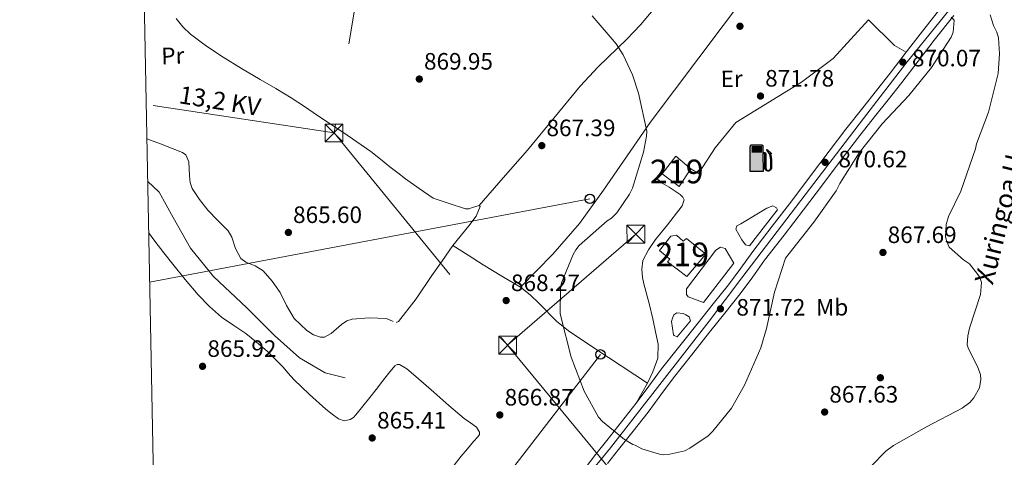
# Model space of a CAD drawing. Units: metres. Extents: x 634149 to 641038, y 4757506 to 4762269.
# Drawn here: x 634150 to 634566, y 4759256 to 4759441 of the extents above; entities that cross this region are included whole.
import ezdxf
from ezdxf.enums import TextEntityAlignment as Align

# ---------------------------------------------------------------- set-up
doc = ezdxf.new("R2010")
doc.units = ezdxf.units.M
doc.header["$MEASUREMENT"] = 0
for name, pattern in [('DGN Style 3', [120.19938, 85.8567, -34.34268]), ('DGN Style 4', [137.4565767, 68.68536, -34.34268, 0.08585670000000001, -34.34268]), ('DGN Style 7', [171.7134, 77.27103000000001, -34.34268, 25.75701, -34.34268])]:
    doc.linetypes.add(name, pattern=pattern)
for name, color, linetype, lineweight in [('Nivel 11', 7, 'Continuous', 0), ('Nivel 15', 7, 'Continuous', 0), ('Nivel 17', 7, 'Continuous', 0), ('Nivel 19', 7, 'Continuous', 0), ('Nivel 21', 7, 'Continuous', 0), ('Nivel 23', 7, 'Continuous', 0), ('Nivel 25', 7, 'Continuous', 0), ('Nivel 32', 7, 'Continuous', 0), ('Nivel 33', 7, 'Continuous', 0), ('Nivel 36', 7, 'Continuous', 0), ('Nivel 37', 7, 'Continuous', 0), ('Nivel 41', 7, 'Continuous', 0), ('Nivel 43', 7, 'Continuous', 0), ('Nivel 44', 7, 'Continuous', 0), ('Nivel 48', 7, 'Continuous', 0), ('Nivel 5', 7, 'Continuous', 0), ('Nivel 52', 7, 'Continuous', 0), ('Nivel 54', 7, 'Continuous', 0), ('Nivel 61', 7, 'Continuous', 0), ('Nivel 7', 7, 'Continuous', 0)]:
    doc.layers.add(name, color=color, linetype=linetype, lineweight=lineweight)
doc.styles.add('Style-arial', font='arial.shx', dxfattribs={"bigfont": 'arialbig.shx'})
doc.styles.add('Style-Arial Narrow', font='txt')
doc.styles.add('Style-Helvetica-Narrow-Oblique', font='txt')
doc.styles.add('Style-timesi', font='timesi.shx', dxfattribs={"bigfont": 'timesibig.shx'})

# ---------------------------------------------------------------- blocks, each defined once
blk = doc.blocks.new('5PATER_9')
at = {"layer": 'Nivel 7', "linetype": 'Continuous', "lineweight": 0}
h = blk.add_hatch(color=51, dxfattribs=at)
edge = h.paths.add_edge_path()
edge.add_ellipse((0.001704148948192596, 0.003259304910898209), major_axis=(-1.08693049013993, -1.119324691726295), ratio=0.9994222409660313, start_angle=0, end_angle=360)
blk = doc.blocks.new('5PERFI_9')
at = {"layer": 'Nivel 17', "linetype": 'Continuous', "lineweight": 0}
h = blk.add_hatch(color=7, dxfattribs=at)
edge = h.paths.add_edge_path()
edge.add_arc((0.001917444169521332, 0.001892935484647751), 1.559999999428202, 315.452239374714, 675.4522393747139)
blk = doc.blocks.new('5PATER_10')
at = {"layer": 'Nivel 7', "linetype": 'Continuous', "lineweight": 0}
h = blk.add_hatch(color=51, dxfattribs=at)
edge = h.paths.add_edge_path()
edge.add_ellipse((7.975473999977112e-05, -0.004009215161204338), major_axis=(-1.064531193635917, -1.140648497405012), ratio=0.9994222409660317, start_angle=0, end_angle=360)
blk = doc.blocks.new('5PTT')
at = {"layer": 'Nivel 33', "color": 7, "linetype": 'Continuous', "lineweight": 30}
blk.add_circle((0.0362088680267334, -0.03230747580528259, -0.04218232395396626), 19.94981428391548, dxfattribs=at)
blk = doc.blocks.new('5TME')
at = {"layer": 'Nivel 32', "color": 7, "linetype": 'Continuous', "lineweight": 0}
for p, q in [((-37.49965074658394, 37.49965074658394), (37.49965074658394, -37.49965074658394)), ((37.29965260624886, 37.79964795708656), (-37.09965449571609, -37.79964795708656))]:
    blk.add_line(p, q, dxfattribs=at)
at = {"layer": 'Nivel 32', "color": 7, "linetype": 'Continuous', "lineweight": 0, "flags": 128}
blk.add_lwpolyline([(-37.49965074658394, -37.49965074658394), (37.49965074658394, -37.49965074658394), (37.49965074658394, 37.49965074658394), (-37.49965074658394, 37.49965074658394), (-37.09965449571609, -37.79964795708656)], dxfattribs=at)
blk = doc.blocks.new('5GASOL_1')
at = {"layer": 'Nivel 19', "linetype": 'Continuous', "lineweight": 0, "extrusion": (0, 0, -1)}
blk.add_hatch(color=1, dxfattribs=at).paths.add_polyline_path([(-20.599808126688, -56.79947102069855), (-20.599808126688, 19.59981745481491), (-28.19973734021187, 19.59981745481491), (-28.69973269104958, 19.0998221039772), (-28.79973176121712, -41.39961445331573), (-29.09972897171974, -44.7995827794075), (-30.99971127510071, -48.49954831600189), (-33.1996907889843, -51.39952132105827), (-36.79965725541115, -53.59950083494186), (-40.8996190726757, -54.99948778748512), (-46.0995706319809, -54.49949243664742), (-49.89953523874283, -52.89950734376907), (-53.09950545430183, -49.99953433871269), (-55.39948403835297, -46.89956322312355), (-56.19947656989098, -43.09959861636162), (-56.19947656989098, -9.599910587072372), (-54.9994877576828, 5.09995248913765), (-51.39952129125595, 21.19980254769325), (-57.19946727156639, 18.89982396364212), (-38.19964420795441, 36.09966379404068), (-36.59965911507607, 34.49967870116234), (-39.3996330499649, 30.99971127510071), (-48.99954363703728, 17.39983794093132), (-52.59951010346413, 3.699965536594391), (-53.89949798583984, -9.899907797574997), (-53.69949987530708, -41.5996125638485), (-53.09950545430183, -44.7995827794075), (-51.39952129125595, -47.7995548248291), (-49.49953898787498, -49.79953619837761), (-46.79956412315369, -51.59951946139336), (-43.19959765672684, -52.39951199293137), (-38.29964327812195, -51.59951946139336), (-34.99967402219772, -49.39953994750977), (-32.49969729781151, -45.89957252144814), (-31.9997019469738, -42.0996079146862), (-32.09970101714134, -40.0996265411377), (-31.9997019469738, 18.49982771277428), (-31.79970380663872, 21.09980347752571), (-30.99971127510071, 22.09979417920113), (-29.99972057342529, 22.49979045987129), (-28.39973548054695, 22.69978860020638), (-20.69980719685555, 22.79978764057159), (-20.599808126688, 50.19953247904778), (-20.599808126688, 51.19952315092087), (-19.79981556534767, 52.49951106309891), (-18.79982489347458, 53.19950452446938), (-17.5998360812664, 54.39949336647987), (-16.69984444975853, 54.89948868751526), (-14.59986400604248, 55.69948124885559), (26.49975323677063, 55.69948124885559), (28.3997355401516, 54.9994877576828), (29.79972249269485, 54.29949429631233), (30.79971316456795, 53.09950545430183), (31.79970386624336, 51.69951850175858), (32.49969735741615, 49.49953898787498), (32.29969921708107, -56.59947288036346)])
at = {"layer": 'Nivel 19', "color": 7, "linetype": 'Continuous', "lineweight": 30, "flags": 128}
blk.add_lwpolyline([(20.99980440735817, 19.0998221039772), (21.09980347752571, -57.29946637153625), (-32.899693608284, -57.29946637153625), (-32.899693608284, 49.39953991770744), (-32.29969921708107, 51.69951850175858), (-31.29970851540565, 53.39950266480446), (-29.99972063302994, 54.49949243664742), (-28.49973461031914, 55.29948496818542), (-26.49975323677063, 56.1994765996933), (14.49986493587494, 56.1994765996933), (16.99984166026115, 55.29948496818542), (17.89983326196671, 54.59949150681496), (18.69982582330704, 53.89949801564217), (20.19981184601784, 52.69950920343399), (20.89980533719063, 51.29952222108841), (20.99980440735817, 49.89953526854515), (20.99980440735817, 23.09978485107422), (28.39973548054695, 22.99978578090668), (30.19971871376038, 22.69978860020638), (31.29970848560333, 22.09979417920113), (32.19970008730888, 21.19980254769325), (32.39969822764397, 18.19983050227165), (32.49969729781151, -39.89962840080261), (32.29969915747643, -42.0996079146862), (32.89969357848167, -45.89957252144814), (35.29967123270035, -49.29954087734222), (38.49964141845703, -51.29952225089073), (43.29959672689438, -52.19951385259628), (46.69956505298615, -51.29952225089073), (49.19954177737236, -49.69953712821007), (51.59951943159103, -46.99956229329109), (52.89950731396675, -44.69958370923996), (53.499501734972, -41.39961445331573), (53.499501734972, -10.09990593791008), (52.39951196312904, 3.299969255924225), (48.69954642653465, 17.19983980059624), (38.39964234828949, 31.59970569610596), (35.99966469407082, 34.59967777132988), (38.19964420795441, 36.49966007471085), (58.49945515394211, 17.99983236193657), (51.89951661229134, 20.69980722665787), (55.39948403835297, 5.299950629472733), (56.59947285056114, -9.799908727407455), (56.59947285056114, -42.89960047602654), (55.79948031902313, -46.99956229329109), (53.499501734972, -50.09953340888023), (50.19953244924545, -53.09950548410416), (46.29956877231598, -54.79948964715004), (40.8996190726757, -55.39948406815529), (36.69965818524361, -53.99949708580971), (33.1996907889843, -51.79951757192612), (30.79971313476562, -48.9995436668396), (28.89973083138466, -45.19957906007767), (28.49973455071449, -42.29960605502129), (28.39973548054695, 18.79982489347458), (27.99973919987679, 19.19982117414474)], close=True, dxfattribs=at)
at = {"layer": 'Nivel 19', "color": 131, "linetype": 'Continuous', "lineweight": 30}
blk.add_solid([(16.19984909892082, 23.09978485107422), (-27.59974297881126, 23.09978485107422), (16.19984909892082, 50.69952782988548), (-27.59974297881126, 50.69952782988548)], dxfattribs=at)
blk.add_solid([(16.19984909892082, 23.09978485107422), (-27.59974297881126, 23.09978485107422), (16.19984909892082, 50.69952782988548), (-27.59974297881126, 50.69952782988548)], dxfattribs=at)
at = {"layer": 'Nivel 19', "color": 131, "linetype": 'Continuous', "lineweight": 0}
blk.add_solid([(16.19984909892082, 23.09978485107422), (-27.59974297881126, 23.09978485107422), (16.19984909892082, 50.69952782988548), (-27.59974297881126, 50.69952782988548)], dxfattribs=at)

msp = doc.modelspace()

# ---------------------------------------------------------------- linework, layer by layer
at = {"layer": 'Nivel 11', "color": 142, "linetype": 'DGN Style 3', "lineweight": 13}
msp.add_polyline3d([(634287.4800000004, 4759290.02, 865.47), (634279.0700000003, 4759292.050000001, 865.53), (634268.2199999988, 4759298.41, 865.61), (634257.629999999, 4759307.83, 865.6800000000001), (634245.9600000009, 4759319.529999999, 865.76), (634231.8500000015, 4759332.76, 867.13), (634222.0799999982, 4759344.720000001, 867.5), (634214.75, 4759357.699999999, 867.1), (634208.7800000012, 4759368.390000001, 866.86), (634203.9800000004, 4759373.040000001, 866.89)], dxfattribs=at)
at = {"layer": 'Nivel 15', "color": 51, "linetype": 'Continuous', "lineweight": 13}
for points in [[(634421.3999999985, 4759376.189999999, 875.4200000000001), (634427.1799999997, 4759383.59, 875.63), (634433.5, 4759378.23, 875.33), (634428.5799999982, 4759370.84, 875.33), (634421.3999999985, 4759376.189999999, 875.33)], [(634431.7800000012, 4759348.800000001, 875.89), (634439.8399999999, 4759342.16, 875.72), (634431.9100000001, 4759332.800000001, 875.76), (634423.6400000006, 4759339, 875.76), (634424.7100000009, 4759340.09, 875.76), (634420.3599999994, 4759343.74, 875.63), (634425.0700000003, 4759349.83, 875.2), (634427.4499999993, 4759350.279999999, 875.24), (634430.2800000012, 4759347.710000001, 875.5500000000001), (634431.7800000012, 4759348.800000001, 875.89)]]:
    msp.add_polyline3d(points, dxfattribs=at)
at = {"layer": 'Nivel 21', "color": 7, "linetype": 'Continuous', "lineweight": 13}
for points in [[(634546.5399999991, 4759455.4, 869.1800000000001), (634539.8200000003, 4759447, 869.35), (634531.4699999988, 4759436.550000001, 869.58), (634524.6000000015, 4759427.630000001, 869.72)], [(634398.3999999985, 4759253.779999999, 869.5), (634402.9899999984, 4759259.640000001, 870.22), (634409.1900000013, 4759267.460000001, 870.6), (634415.4800000004, 4759275.390000001, 870.79), (634420.879999999, 4759282.77, 870.84), (634426.1700000018, 4759289.960000001, 870.83), (634433.8000000007, 4759299.550000001, 870.73), (634441.5100000016, 4759309.23, 870.61), (634447.9400000013, 4759317.290000001, 870.47), (634454.4400000013, 4759325.439999999, 870.36), (634459.7100000009, 4759332.609999999, 870.3100000000001), (634464.7600000016, 4759339.65, 870.27), (634472.9499999993, 4759350.220000001, 870.1800000000001), (634481.2199999988, 4759360.93, 870.1), (634489.1499999985, 4759371.52, 870.3000000000001), (634497.0599999987, 4759382.040000001, 870.53), (634504.0700000003, 4759391.16, 870.15), (634511.129999999, 4759400.24, 869.75), (634516.8999999985, 4759407.51, 869.8000000000001), (634522.7100000009, 4759414.84, 869.84), (634529.5799999982, 4759423.810000001, 869.72), (634536.4100000001, 4759432.67, 869.58), (634544.7199999988, 4759443.08, 869.35)], [(634524.6000000015, 4759427.630000001, 869.72), (634517.7600000016, 4759418.699999999, 869.84), (634511.9800000004, 4759411.41, 869.8000000000001), (634506.1999999993, 4759404.119999999, 869.75), (634499.1000000015, 4759395, 870.15), (634492.0599999987, 4759385.83, 870.53), (634484.129999999, 4759375.290000001, 870.3000000000001), (634476.2199999988, 4759364.73, 870.1), (634467.9800000004, 4759354.060000001, 870.1800000000001), (634459.7300000004, 4759343.4, 870.27), (634454.629999999, 4759336.300000001, 870.3100000000001), (634449.4600000009, 4759329.26, 870.36), (634443.0399999991, 4759321.199999999, 870.47), (634436.6099999994, 4759313.15, 870.61), (634428.8900000006, 4759303.460000001, 870.73), (634421.1799999997, 4759293.77, 870.83), (634415.8200000003, 4759286.49, 870.84), (634410.4800000004, 4759279.199999999, 870.79)], [(634455.1499999985, 4759348.34, 870.74), (634456.6799999997, 4759346.189999999, 870.66), (634458.4200000018, 4759345.77, 870.74), (634468.4800000004, 4759358.82, 870.53), (634470.1900000013, 4759361, 870.61), (634469.75, 4759361.859999999, 870.61), (634468.2300000004, 4759362.720000001, 870.53), (634465.6400000006, 4759361.609999999, 870.57), (634454.6600000001, 4759355.040000001, 870.36), (634452.9400000013, 4759354.16, 870.4), (634452.5199999996, 4759352.859999999, 870.7), (634455.1499999985, 4759348.34, 870.74)], [(634438.9200000018, 4759321.82, 870.66), (634451.7699999996, 4759338.359999999, 870.22), (634448.0399999991, 4759344.6, 870.87), (634446.0899999999, 4759345.24, 870.66), (634444.1499999985, 4759343.92, 870.61), (634431.7300000004, 4759327.6, 870.61), (634431.75, 4759325.66, 870.7), (634431.75, 4759325.220000001, 870.66), (634432.4100000001, 4759324.15, 870.7), (634438.9200000018, 4759321.82, 870.66)], [(634432.9100000001, 4759315.710000001, 870.87), (634433.3599999994, 4759313.99, 871.09), (634427.7800000012, 4759307.24, 870.7), (634426.4800000004, 4759307.880000001, 870.7), (634426.2600000016, 4759308.09, 870.7), (634425.3500000015, 4759313.710000001, 870.96), (634425.7699999996, 4759315.23, 870.79), (634426.4100000001, 4759316.529999999, 870.7), (634427.6999999993, 4759317.4, 870.7), (634430.3000000007, 4759317.210000001, 870.61), (634431.3900000006, 4759316.57, 870.7), (634432.9100000001, 4759315.710000001, 870.87)], [(634410.4800000004, 4759279.199999999, 870.79), (634404.2699999996, 4759271.359999999, 870.6), (634398.0599999987, 4759263.52, 870.22), (634393.4600000009, 4759257.65, 869.5), (634388.8500000015, 4759251.77, 868.84)]]:
    msp.add_polyline3d(points, dxfattribs=at)
at = {"layer": 'Nivel 23', "color": 7, "linetype": 'DGN Style 4', "lineweight": 0}
msp.add_polyline3d([(634338.5700000003, 4759181.609999999, 868.01), (634350.5, 4759196.58, 867.71), (634360.1999999993, 4759210.74, 867.72), (634379.1999999993, 4759235.57, 868.39), (634399.5700000003, 4759260.41, 870.08), (634441.3599999994, 4759313.939999999, 870.99), (634455.120000001, 4759332.18, 870.32), (634474.129999999, 4759357.210000001, 870.14), (634506.6000000015, 4759399.540000001, 869.86), (634524.4400000013, 4759422.82, 869.98), (634550.7899999991, 4759455.49, 869.14)], dxfattribs=at)
at = {"layer": 'Nivel 25', "color": 1, "linetype": 'Continuous', "lineweight": 0}
for points in [[(634433.5, 4759378.23, 870.61), (634436.7600000016, 4759376.310000001, 870.79), (634443.8099999987, 4759387.189999999, 870.53), (634452.6000000015, 4759397.85, 870.7), (634480.370000001, 4759414.949999999, 870.36), (634493.6999999993, 4759425, 870.1), (634508.7199999988, 4759441.34, 869.84), (634519.620000001, 4759430.390000001, 869.9200000000001), (634524.6000000015, 4759427.630000001, 869.72)], [(634410.4800000004, 4759279.199999999, 870.79), (634415.1799999997, 4759287.67, 871.35), (634417.5199999996, 4759292.449999999, 871.09), (634419.629999999, 4759298.300000001, 870.83), (634419.8000000007, 4759304.15, 870.87), (634418.6799999997, 4759309.33, 870.87), (634417.5599999987, 4759314.939999999, 870.83), (634415.9899999984, 4759321.42, 870.87), (634413.7600000016, 4759329.619999999, 870.83), (634413.0899999999, 4759332.43, 870.87), (634412.8500000015, 4759335.890000001, 870.9200000000001), (634413.25, 4759339.57, 870.96), (634415.6000000015, 4759344.130000001, 871.22), (634418.5899999999, 4759348.48, 871.1800000000001), (634423.7399999984, 4759354.58, 870.87), (634429.9400000013, 4759362.630000001, 870.83), (634430.7899999991, 4759365.23, 871.0500000000001), (634430.129999999, 4759366.310000001, 871), (634429.0399999991, 4759367.380000001, 871.13), (634424.4699999988, 4759370.59, 871.13), (634421.4299999997, 4759372.300000001, 871.39), (634419.2600000016, 4759374.01, 871.22), (634421.3999999985, 4759376.189999999, 870.57)]]:
    msp.add_polyline3d(points, dxfattribs=at)
at = {"layer": 'Nivel 32', "color": 6, "linetype": 'DGN Style 7', "lineweight": 0, "extrusion": (-0.02509355182043698, 0.003829436515533823, 0.9996777726212625), "elevation": 3175.768577361359, "flags": 128}
msp.add_lwpolyline([(-4800610.779226054, -90926.53014373407), (-4800610.779226054, -91006.89551190287)], dxfattribs=at)
at = {"layer": 'Nivel 32', "color": 6, "linetype": 'DGN Style 7', "lineweight": 0, "extrusion": (-0.006500116806657495, 0.007948820593310302, 0.99994728097669), "elevation": 34575.26710808473, "flags": 128}
msp.add_lwpolyline([(634274.9928760678, 4759268.994008204), (634348.3590615503, 4759179.281173961)], dxfattribs=at)
at = {"layer": 'Nivel 32', "color": 6, "linetype": 'DGN Style 7', "lineweight": 0, "extrusion": (-0.03024592752311669, -0.02619304022489176, 0.9991992336426424), "elevation": -142980.1690026074, "flags": 128}
msp.add_lwpolyline([(-3182459.552536095, 3592337.482453305), (-3182459.552536095, 3592409.212472823)], dxfattribs=at)
at = {"layer": 'Nivel 32', "color": 6, "linetype": 'DGN Style 7', "lineweight": 0, "extrusion": (0.008025653593026618, -0.009705415016165416, 0.9999206937571444), "elevation": -40232.11453098296, "flags": 128}
msp.add_lwpolyline([(634328.7225621641, 4759137.439577496), (634399.0614530817, 4759052.385571567)], dxfattribs=at)
at = {"layer": 'Nivel 32', "color": 6, "linetype": 'DGN Style 7', "lineweight": 0}
msp.add_polyline3d([(634355.2899999991, 4759822.609999999, 892.1800000000001), (634345.0599999987, 4759761.540000001, 886.5600000000001), (634321.6099999994, 4759625.4, 875.03), (634301.6000000015, 4759507.300000001, 871.96), (634282.7600000016, 4759393.470000001, 866.66)], dxfattribs=at)
at = {"layer": 'Nivel 33', "color": 7, "linetype": 'Continuous', "lineweight": 0, "extrusion": (-0.006952457340093416, -0.001315612527246139, 0.999974965936954), "elevation": -9803.728316789631, "flags": 128}
msp.add_lwpolyline([(634195.5199711472, 4759321.590897333), (634381.5947903879, 4759356.800927803)], dxfattribs=at)
at = {"layer": 'Nivel 33', "color": 7, "linetype": 'Continuous', "lineweight": 0, "extrusion": (-0.02256677777829479, -0.02929094683727688, 0.9993161566661879), "elevation": -152850.753714726, "flags": 128}
msp.add_lwpolyline([(-2402104.145175921, 4154506.694635294), (-2402104.145175921, 4154411.49755761)], dxfattribs=at)
at = {"layer": 'Nivel 36', "color": 92, "linetype": 'Continuous', "lineweight": 0}
for points in [[(634457.4400000013, 4759452.75, 871.49), (634416.3299999982, 4759397.91, 868.72), (634396.7100000009, 4759369.27, 868.45), (634386.5599999987, 4759355.24, 868.39), (634375.2399999984, 4759342.210000001, 868.5500000000001), (634368.370000001, 4759335.23, 868.72), (634361.5, 4759328.25, 868.89)], [(634344.0399999991, 4759362.85, 865.3100000000001), (634354.2800000012, 4759374.550000001, 865.89), (634364.5, 4759386.25, 866.47), (634375.7199999988, 4759399.699999999, 867.36), (634386.7899999991, 4759413.25, 868.5500000000001), (634394.3900000006, 4759421.439999999, 869.39), (634406.4499999993, 4759433.09, 870.72), (634412.2899999991, 4759439.1, 871.38), (634417.6900000013, 4759445.51, 872.01)], [(634215.9699999988, 4759441.83, 866.45), (634218.8099999987, 4759438.359999999, 866.36), (634222.1000000015, 4759435.279999999, 866.27), (634228.8299999982, 4759430.130000001, 866.13), (634235.8299999982, 4759425.49, 866.03), (634243.6400000006, 4759420.710000001, 866.27), (634251.4899999984, 4759415.99, 866.57), (634258.1000000015, 4759412.24, 866.46), (634264.629999999, 4759408.35, 866.38), (634270.2399999984, 4759404.640000001, 866.51), (634275.8299999982, 4759400.890000001, 866.63), (634281.120000001, 4759397.34, 866.6800000000001), (634286.4100000001, 4759393.779999999, 866.74), (634292.3999999985, 4759389.75, 866.82), (634298.3000000007, 4759385.59, 866.91), (634302.370000001, 4759382.41, 866.94), (634306.3999999985, 4759379.16, 866.9300000000001), (634309.6600000001, 4759376.6, 866.7), (634312.9699999988, 4759374.109999999, 866.5500000000001), (634318.8000000007, 4759369.98, 866.76), (634324.629999999, 4759365.84, 866.72), (634331.4800000004, 4759363.640000001, 866.49), (634338.3299999982, 4759361.439999999, 866.25), (634339.6999999993, 4759361.43, 866.13), (634341.3000000007, 4759361.9, 865.88), (634344.0399999991, 4759362.85, 865.3100000000001), (634344.5799999982, 4759362.359999999, 865.13), (634342.8299999982, 4759358.279999999, 865.0600000000001), (634339.7699999996, 4759354.17, 865.0600000000001)], [(634203.629999999, 4759391.040000001, 863.6700000000001), (634209.4600000009, 4759388.810000001, 863.34), (634214.0700000003, 4759387.01, 863.65), (634218.6799999997, 4759385.18, 864), (634220.129999999, 4759384.15, 864.02), (634221.3200000003, 4759381.199999999, 864.0500000000001), (634221.6099999994, 4759375.390000001, 864.08), (634221.9100000001, 4759372.51, 864.09), (634222.8299999982, 4759370.050000001, 864.09), (634225.9400000013, 4759365.33, 864.1), (634229.370000001, 4759360.810000001, 864.0600000000001), (634233.6799999997, 4759356.41, 863.72), (634237.9800000004, 4759352.08, 863.34), (634239.5899999999, 4759349.35, 863.27), (634241.1600000001, 4759344.66, 863.1800000000001), (634243.3900000006, 4759340.42, 863.09), (634245.5100000016, 4759338.84, 863.01), (634249.379999999, 4759337.27, 862.86), (634252.8000000007, 4759335.15, 862.75), (634256.5399999991, 4759330.76, 862.98), (634259.9299999997, 4759326.08, 863.22), (634262.6600000001, 4759320.59, 863.09), (634265.9200000018, 4759315.029999999, 862.97), (634271.2600000016, 4759309.9, 862.82), (634274.1400000006, 4759308.130000001, 862.75), (634277.0500000007, 4759307.119999999, 862.6800000000001), (634278.6900000013, 4759307.18, 862.66), (634281.5300000012, 4759308.710000001, 862.69), (634285.8599999994, 4759312.43, 862.8000000000001), (634288.1099999994, 4759314, 862.86), (634290.4400000013, 4759314.82, 862.9), (634297.6000000015, 4759315.27, 862.82), (634304.9299999997, 4759315.07, 862.78), (634307.6999999993, 4759313.83, 863.14)], [(634339.7699999996, 4759354.17, 865.0600000000001), (634332.9299999997, 4759345.890000001, 865), (634328.5500000007, 4759339.57, 864.84), (634324.1600000001, 4759333.24, 864.66), (634317.4499999993, 4759323.310000001, 864.21), (634310.0500000007, 4759313.710000001, 863.5600000000001), (634308.9899999984, 4759313.33, 863.4)], [(634204.4100000001, 4759351.33, 865.65), (634207.0399999991, 4759347.710000001, 865.5500000000001), (634210.7699999996, 4759342.859999999, 865.38), (634214.5599999987, 4759338.050000001, 865.22), (634219.8999999985, 4759331.460000001, 865.02), (634225.379999999, 4759324.970000001, 864.83), (634230.0700000003, 4759320.060000001, 864.73), (634235.2100000009, 4759315.6, 864.61), (634240.3399999999, 4759312.140000001, 864.29), (634245.4899999984, 4759308.710000001, 863.9200000000001), (634250.0500000007, 4759305.050000001, 863.6800000000001), (634254.4400000013, 4759301.189999999, 863.48), (634257.8000000007, 4759297.92, 863.38), (634261.0599999987, 4759294.57, 863.28), (634263.3999999985, 4759291.93, 863.16), (634265.7600000016, 4759289.310000001, 863.0600000000001), (634272.4299999997, 4759282.890000001, 863.25), (634279.3399999999, 4759276.689999999, 863.54), (634281.9100000001, 4759274.540000001, 863.59), (634284.6099999994, 4759272.57, 863.61), (634287.1000000015, 4759271.779999999, 863.6), (634289.629999999, 4759272.34, 863.5600000000001), (634290.9200000018, 4759273.23, 863.52), (634292.0399999991, 4759274.35, 863.48), (634294.9699999988, 4759278.01, 863.44), (634297.8900000006, 4759281.68, 863.39), (634300.5599999987, 4759285.08, 863.26), (634303.2300000004, 4759288.48, 863.11), (634305.8299999982, 4759291.75, 863.01), (634308.5100000016, 4759294.98, 862.98), (634309.4200000018, 4759295.619999999, 863.0600000000001), (634310.4299999997, 4759295.630000001, 863.15), (634313.4800000004, 4759293.699999999, 863.16), (634316.379999999, 4759291.390000001, 863.15), (634320.629999999, 4759287.65, 863.14), (634324.879999999, 4759283.93, 863.33), (634331.3200000003, 4759278.310000001, 864), (634337.75, 4759272.699999999, 865.0600000000001), (634340.379999999, 4759270.9, 865.0600000000001), (634343.0100000016, 4759269.109999999, 865.11), (634344.1900000013, 4759266.970000001, 865.22), (634344.25, 4759265.960000001, 865.3000000000001), (634343.5799999982, 4759264.98, 865.41), (634341.6799999997, 4759263.09, 865.6), (634339.1099999994, 4759259.949999999, 865.6800000000001), (634336.5500000007, 4759256.82, 865.61), (634332.5500000007, 4759251.800000001, 865.32)], [(634415.1799999997, 4759287.67, 871.35), (634398.8000000007, 4759298.529999999, 870.64), (634382.4200000018, 4759309.380000001, 869.9300000000001), (634376.9499999993, 4759313.810000001, 869.6800000000001), (634369.5100000016, 4759321.43, 869.3000000000001), (634365.6799999997, 4759325.08, 869.1), (634361.5, 4759328.25, 868.89), (634353.6799999997, 4759332.960000001, 867.9200000000001), (634345.8500000015, 4759337.65, 866.64), (634339.3900000006, 4759341.77, 865.82), (634332.9299999997, 4759345.890000001, 865)]]:
    msp.add_polyline3d(points, dxfattribs=at)
at = {"layer": 'Nivel 5', "color": 30, "linetype": 'Continuous', "lineweight": 0, "flags": 128}
for points, elevation in [([(634543.6000000015, 4759442.439999999), (634544.9200000018, 4759441.130000001), (634544.379999999, 4759436.029999999), (634543.5199999996, 4759433.99), (634535.3200000003, 4759421.109999999), (634525.6600000001, 4759409.25), (634514.3999999985, 4759397.359999999), (634504.7399999984, 4759385.060000001), (634496.5399999991, 4759372.029999999), (634494.9600000009, 4759368.970000001), (634485.6000000015, 4759355.790000001), (634475.0799999982, 4759342.460000001), (634473.6400000006, 4759340.550000001), (634468.9499999993, 4759326.1), (634465.5700000003, 4759310.790000001), (634463.1600000001, 4759302.619999999), (634456.3000000007, 4759286.84), (634450.6999999993, 4759277.189999999), (634442.9100000001, 4759267.369999999), (634440.8900000006, 4759265.460000001), (634433.0700000003, 4759260.16), (634431.0399999991, 4759259.119999999), (634424.6400000006, 4759257.619999999), (634422.0199999996, 4759257.449999999), (634420.2699999996, 4759257.73), (634412.8299999982, 4759260), (634410.0500000007, 4759261.43), (634409.0300000012, 4759261.720000001), (634405.5199999996, 4759263.869999999), (634396.2899999991, 4759271.52), (634394.5300000012, 4759273.390000001), (634388.4699999988, 4759284.27), (634382.9699999988, 4759298.640000001), (634378.6099999994, 4759315.93), (634378.3099999987, 4759317.09), (634378.5199999996, 4759327.720000001), (634378.9400000013, 4759330.050000001), (634383.8000000007, 4759342.029999999), (634384.9400000013, 4759344.08), (634386.379999999, 4759345.84), (634398.2399999984, 4759356.27), (634399.9800000004, 4759357.449999999), (634402.2899999991, 4759359.65), (634407.620000001, 4759367.550000001), (634408.9100000001, 4759370.18), (634413.5899999999, 4759385.359999999), (634414.8500000015, 4759392.07), (634414.9800000004, 4759394.25), (634411.5, 4759410.24), (634408.9699999988, 4759418.08), (634404.9699999988, 4759426.49)], 870), ([(634404.9699999988, 4759426.49), (634402.0199999996, 4759431.130000001), (634391.879999999, 4759442.99)], 870), ([(634509.6900000013, 4759252.5), (634516.0399999991, 4759258.960000001), (634519.2300000004, 4759261.310000001), (634533.1400000006, 4759269.279999999), (634548.2199999988, 4759277.119999999), (634551.4100000001, 4759279.470000001), (634553.1400000006, 4759281.529999999), (634555.5799999982, 4759285.77), (634556.1400000006, 4759289.27), (634555.9800000004, 4759291.300000001), (634554.9299999997, 4759294.35), (634550.7899999991, 4759302.619999999), (634550.3399999999, 4759303.93), (634550.6000000015, 4759307.710000001), (634551.3099999987, 4759310.92), (634556, 4759325.23), (634556.3999999985, 4759330.32), (634555.6499999985, 4759332.359999999), (634554.9100000001, 4759333.66), (634551.379999999, 4759338.15), (634548.75, 4759339.869999999), (634542.7399999984, 4759345.210000001), (634541.5500000007, 4759347.83), (634541.25, 4759349.710000001), (634541.5, 4759354.810000001), (634542.4899999984, 4759358.17), (634547.6499999985, 4759368.84), (634553.9100000001, 4759386.790000001), (634554.3399999999, 4759388.84), (634559.3200000003, 4759402.27), (634563.4200000018, 4759418.609999999), (634564.0799999982, 4759426.91), (634563.5899999999, 4759433.609999999), (634562.8399999999, 4759436.08), (634561.5100000016, 4759438.83), (634560.0199999996, 4759443.33)], 865)]:
    msp.add_lwpolyline(points, dxfattribs=dict(at, elevation=elevation))
at = {"layer": 'Nivel 52', "color": 1, "linetype": 'Continuous', "lineweight": 13}
msp.add_polyline3d([(634431.7800000012, 4759348.800000001, 875.89), (634430.2800000012, 4759347.710000001, 875.5500000000001), (634427.4499999993, 4759350.279999999, 875.24), (634425.0700000003, 4759349.83, 875.2), (634420.3599999994, 4759343.74, 875.63), (634424.7100000009, 4759340.09, 875.76), (634423.6400000006, 4759339, 875.76), (634431.9100000001, 4759332.800000001, 875.76), (634439.8399999999, 4759342.16, 875.72)], close=True, dxfattribs=at)
msp.add_3dface([(634421.3999999985, 4759376.189999999, 875.33), (634428.5799999982, 4759370.84, 875.33), (634433.5, 4759378.23, 875.33), (634427.1799999997, 4759383.59, 875.63)], dxfattribs=at)
at = {"layer": 'Nivel 54', "color": 9, "linetype": 'Continuous', "lineweight": 0}
for points in [[(634539.8200000003, 4759447, 869.35), (634531.4699999988, 4759436.550000001, 869.58), (634524.6000000015, 4759427.630000001, 869.72), (634517.7600000016, 4759418.699999999, 869.84), (634511.9800000004, 4759411.41, 869.8000000000001), (634506.1999999993, 4759404.119999999, 869.75), (634499.1000000015, 4759395, 870.15), (634492.0599999987, 4759385.83, 870.53), (634484.129999999, 4759375.290000001, 870.3000000000001), (634476.2199999988, 4759364.73, 870.1), (634467.9800000004, 4759354.060000001, 870.1800000000001), (634459.7300000004, 4759343.4, 870.27), (634454.629999999, 4759336.300000001, 870.3100000000001), (634449.4600000009, 4759329.26, 870.36), (634443.0399999991, 4759321.199999999, 870.47), (634436.6099999994, 4759313.15, 870.61), (634428.8900000006, 4759303.460000001, 870.73), (634421.1799999997, 4759293.77, 870.83), (634415.8200000003, 4759286.49, 870.84), (634410.4800000004, 4759279.199999999, 870.79), (634404.2699999996, 4759271.359999999, 870.6), (634398.0599999987, 4759263.52, 870.22), (634393.4600000009, 4759257.65, 869.5), (634388.8500000015, 4759251.77, 868.84)], [(634398.3999999985, 4759253.779999999, 869.5), (634402.9899999984, 4759259.640000001, 870.22), (634409.1900000013, 4759267.460000001, 870.6), (634415.4800000004, 4759275.390000001, 870.79), (634420.879999999, 4759282.77, 870.84), (634426.1700000018, 4759289.960000001, 870.83), (634433.8000000007, 4759299.550000001, 870.73), (634441.5100000016, 4759309.23, 870.61), (634447.9400000013, 4759317.290000001, 870.47), (634454.4400000013, 4759325.439999999, 870.36), (634459.7100000009, 4759332.609999999, 870.3100000000001), (634464.7600000016, 4759339.65, 870.27), (634472.9499999993, 4759350.220000001, 870.1800000000001), (634481.2199999988, 4759360.93, 870.1), (634489.1499999985, 4759371.52, 870.3000000000001), (634497.0599999987, 4759382.040000001, 870.53), (634504.0700000003, 4759391.16, 870.15), (634511.129999999, 4759400.24, 869.75), (634516.8999999985, 4759407.51, 869.8000000000001), (634522.7100000009, 4759414.84, 869.84), (634529.5799999982, 4759423.810000001, 869.72), (634536.4100000001, 4759432.67, 869.58), (634544.7199999988, 4759443.08, 869.35)]]:
    msp.add_polyline3d(points, dxfattribs=at)
at = {"layer": 'Nivel 61', "color": 7, "linetype": 'Continuous', "lineweight": 0, "flags": 128}
msp.add_lwpolyline([(634240.5599999987, 4757506.02), (634195.2399999984, 4759819.439999999), (634149.8999999985, 4762132.859999999), (637546.2699999996, 4762200.119999999), (640942.5899999999, 4762269.050000001), (640990.25, 4759955.66), (641037.8999999985, 4757642.290000001), (637639.2399999984, 4757573.290000001)], close=True, dxfattribs=at)

# ---------------------------------------------------------------- block references
at = {"layer": 'Nivel 17', "color": 7, "linetype": 'Continuous', "lineweight": 0}
msp.add_blockref('5PERFI_9', (634513.6600000001, 4759289.99, 866.19), dxfattribs=at)
at = {"layer": 'Nivel 19', "color": 131, "linetype": 'Continuous', "lineweight": 30, "xscale": 0.1000009313241567, "yscale": 0.1000009313241567, "zscale": 0.1000009313241567}
msp.add_blockref('5GASOL_1', (634461.9600000009, 4759382.859999999, 870.59), dxfattribs=at)
at = {"layer": 'Nivel 32', "color": 7, "linetype": 'Continuous', "lineweight": 0, "xscale": 0.1000009313241567, "yscale": 0.1000009313241567, "zscale": 0.1000009313241567}
for p in [(634282.7600000016, 4759393.470000001, 866.66), (634410.3000000007, 4759350.68, 870.72), (634356.120000001, 4759303.76, 867.85)]:
    msp.add_blockref('5TME', p, dxfattribs=at)
at = {"layer": 'Nivel 33', "color": 7, "linetype": 'Continuous', "lineweight": 30, "xscale": 0.1000009313241567, "yscale": 0.1000009313241567, "zscale": 0.1000009313241567}
for p in [(634390.8900000006, 4759365.58, 868.35), (634395.3399999999, 4759299.880000001, 870.5)]:
    msp.add_blockref('5PTT', p, dxfattribs=at)
at = {"layer": 'Nivel 7', "color": 51, "linetype": 'Continuous', "lineweight": 0}
for name, p in [('5PATER_9', (634454.3200000003, 4759438.560000001, 872.6700000000001)), ('5PATER_9', (634523.1600000001, 4759423.380000001, 870.07)), ('5PATER_9', (634318.8000000007, 4759416.24, 869.95)), ('5PATER_9', (634463, 4759409.07, 871.78)), ('5PATER_9', (634370.5599999987, 4759388.109999999, 867.39)), ('5PATER_9', (634490.3000000007, 4759381.040000001, 870.62)), ('5PATER_10', (634263.4600000009, 4759351.4, 865.6)), ('5PATER_9', (634514.7600000016, 4759342.939999999, 867.69)), ('5PATER_9', (634355.5, 4759322.619999999, 868.27)), ('5PATER_9', (634446.0799999982, 4759319.109999999, 871.72)), ('5PATER_10', (634227.1900000013, 4759294.82, 865.9200000000001)), ('5PATER_9', (634352.8200000003, 4759274.26, 866.87)), ('5PATER_9', (634490.1099999994, 4759275.49, 867.63)), ('5PATER_9', (634298.879999999, 4759264.52, 865.41))]:
    msp.add_blockref(name, p, dxfattribs=at)

# ---------------------------------------------------------------- texts
at = {"layer": 'Nivel 37', "color": 92, "linetype": 'Continuous', "lineweight": 0, "style": 'Style-Arial Narrow'}
for s, height, rotation, p in [('Pr', 6.9999, 1.58806666721921, (634214.602279786, 4759426.117264055, 865.98)), ('Er', 6.99996, 0.4522750102345632, (634450.803065382, 4759416.350820327, 871.37)), ('Mb', 6.99996, 0.4522750102345632, (634493.2870381586, 4759319.761666264, 868.32))]:
    msp.add_text(s, height=height, rotation=rotation, dxfattribs=at).set_placement(p, align=Align.MIDDLE_CENTER)
at = {"layer": 'Nivel 41', "color": 7, "linetype": 'Continuous', "lineweight": 0, "style": 'Style-arial'}
for s, p in [('870.07', (634527.0100000016, 4759421.609999999, 870.07)), ('869.95', (634320.7800000012, 4759420.24, 869.95)), ('871.78', (634464.9800000004, 4759413.07, 871.78)), ('867.39', (634372.5500000007, 4759392.109999999, 867.39)), ('870.62', (634495.9499999993, 4759378.92, 870.62)), ('865.60', (634265.4400000013, 4759355.4, 865.6)), ('867.69', (634516.75, 4759346.939999999, 867.69)), ('868.27', (634357.5500000007, 4759326.619999999, 868.27)), ('871.72', (634452.8200000003, 4759316.26, 871.72)), ('865.92', (634229.2399999984, 4759298.82, 865.9200000000001)), ('866.87', (634354.870000001, 4759278.26, 866.87)), ('867.63', (634492.0899999999, 4759279.49, 867.63)), ('865.41', (634300.9600000009, 4759268.52, 865.41))]:
    msp.add_text(s, height=6.99996, dxfattribs=at).set_placement(p)
at = {"layer": 'Nivel 43', "color": 142, "linetype": 'Continuous', "lineweight": 0, "style": 'Style-timesi'}
msp.add_text('Xuringoa Ugaldea', height=7.999980000000001, rotation=76.12480831728209, dxfattribs=at).set_placement((634561.1700000018, 4759328.880000001, 863.99))
at = {"layer": 'Nivel 44', "color": 7, "linetype": 'Continuous', "lineweight": 0, "style": 'Style-Helvetica-Narrow-Oblique'}
msp.add_text('13,2 KV', height=7.49994, rotation=350.8767139017467, dxfattribs=at).set_placement((634233.9759958759, 4759403.334991014, 865.28), align=Align.CENTER)
at = {"layer": 'Nivel 48', "color": 1, "linetype": 'Continuous', "lineweight": 0, "style": 'Style-Arial Narrow'}
for p in [(634427.5946221054, 4759377.189979998, 870.6), (634429.9546221048, 4759342.13998, 870.86)]:
    msp.add_text('219', height=9.99996, dxfattribs=at).set_placement(p, align=Align.MIDDLE_CENTER)

doc.saveas('drawing.dxf')
